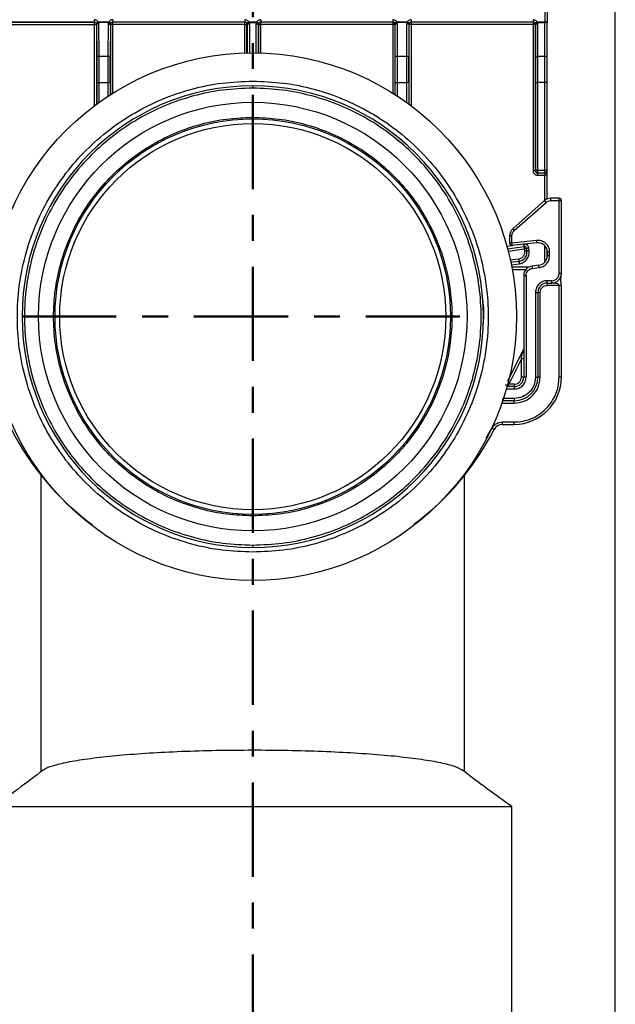
# Model space of a CAD drawing. Units: millimetres. Extents: x -38 to 2294, y 2 to 1671.
# Drawn here: x 881 to 1007, y 326 to 535 of the extents above; entities that cross this region are included whole.
import ezdxf

# ---------------------------------------------------------------- set-up
doc = ezdxf.new("R2010")
doc.units = ezdxf.units.MM
doc.header["$MEASUREMENT"] = 0
doc.linetypes.add('2. CENTER', pattern=[36.5, 20, -5.5, 5.5, -5.5])
doc.layers.add('Default', color=7, linetype='Continuous', true_color=0x000000)
doc.layers.add('WH172A$CENTER', color=7, linetype='Continuous', true_color=0x000000)
doc.styles.add('Arial', font='arial.ttf')
doc.dimstyles.new('Default', dxfattribs={"dimtxt": 30, "dimasz": 30, "dimexe": 15, "dimexo": 5, "dimgap": 5, "dimtad": 1, "dimtoh": 1, "dimdec": 0, "dimzin": 1, "dimdsep": 46, "dimtxsty": 'Arial', "dimcen": 0.5, "dimazin": 0, "dimtfac": 1, "dimtdec": 4, "dimtix": 1, "dimtmove": 1, "dimatfit": 3, "dimfxl": 1, "dimtolj": 1, "dimtzin": 1, "dimarcsym": 0})

# ---------------------------------------------------------------- blocks, each defined once
blk = doc.blocks.new('*D222')
at = {"layer": 'Default', "color": 0, "lineweight": -2}
for p, q in [((440.67, 637.86), (440.67, 667.86)), ((907.77, 607.86), (425.67, 607.86)), ((440.67, 572.16), (440.67, 607.86)), ((810.26, 572.16), (425.67, 572.16)), ((440.67, 542.16), (440.67, 512.16))]:
    blk.add_line(p, q, dxfattribs=at)
at = {"layer": 'Default', "color": 0}
for points in [[(435.67, 637.86), (445.67, 637.86), (440.67, 607.86)], [(445.67, 542.16), (435.67, 542.16), (440.67, 572.16)]]:
    blk.add_solid(points, dxfattribs=at)
at = {"layer": 'Defpoints', "color": 0}
for p in [(440.67, 607.86), (912.77, 607.86), (815.26, 572.16)]:
    blk.add_point(p, dxfattribs=at)
at = {"layer": 'Default', "color": 0, "insert": (420.34, 590.01), "char_height": 30, "attachment_point": 5, "rotation": 90, "style": 'Arial'}
blk.add_mtext('\\A1;36', dxfattribs=at)

msp = doc.modelspace()

# ---------------------------------------------------------------- linework, layer by layer
at = {"color": 0, "linetype": 'Continuous', "lineweight": 25}
for p, q in [((992.26, 546.16), (992.26, 534.7)), ((992.76, 546.16), (992.76, 534.7)), ((1007.26, 287.16), (1007.26, 547.16)), ((896.6, 534.7), (870.72, 534.7)), ((870.74, 534.68), (896.58, 534.68)), ((870.74, 534.18), (896.58, 534.18)), ((896.6, 534.7), (896.58, 534.68)), ((896.58, 534.68), (896.58, 534.18)), ((896.58, 534.18), (897.08, 534.18)), ((896.58, 534.18), (896.58, 516.9)), ((897.07, 534.36), (897.03, 534.45)), ((897.07, 534.36), (897.1, 534.2)), ((897.08, 534.18), (897.1, 534.2)), ((897.08, 534.18), (897.08, 517.27)), ((897.1, 534.2), (897.11, 527.26)), ((897.55, 534.61), (897.46, 534.7)), ((899.66, 534.7), (897.46, 534.7)), ((897.6, 534.29), (897.55, 534.61)), ((899.57, 534.61), (897.55, 534.61)), ((897.61, 527.36), (897.6, 534.29)), ((899.52, 534.29), (899.51, 527.36)), ((899.57, 534.61), (899.52, 534.29)), ((899.66, 534.7), (899.57, 534.61)), ((900.02, 534.2), (900.01, 527.26)), ((900.04, 534.36), (900.02, 534.2)), ((900.04, 534.18), (900.02, 534.2)), ((900.04, 534.36), (900.09, 534.45)), ((900.54, 534.18), (900.04, 534.18)), ((900.04, 534.18), (900.04, 519.31)), ((928.55, 534.7), (900.52, 534.7)), ((900.54, 534.68), (900.52, 534.7)), ((928.53, 534.68), (900.54, 534.68)), ((900.54, 534.18), (900.54, 534.68)), ((928.53, 534.18), (900.54, 534.18)), ((900.54, 519.62), (900.54, 534.18)), ((928.55, 534.7), (928.53, 534.68)), ((928.53, 534.68), (928.53, 534.18)), ((928.53, 534.18), (929.03, 534.18)), ((928.53, 534.18), (928.53, 528.13)), ((929.02, 534.36), (928.98, 534.45)), ((929.02, 534.36), (929.05, 534.2)), ((929.05, 534.2), (929.03, 534.18)), ((929.03, 528.15), (929.03, 534.18)), ((929.05, 534.2), (929.06, 528.15)), ((929.5, 534.61), (929.41, 534.7)), ((931.11, 534.7), (929.41, 534.7)), ((929.55, 534.29), (929.5, 534.61)), ((929.5, 534.61), (931.02, 534.61)), ((929.55, 534.29), (929.56, 528.15)), ((930.96, 528.15), (930.97, 534.29)), ((931.02, 534.61), (930.97, 534.29)), ((931.11, 534.7), (931.02, 534.61)), ((931.46, 528.15), (931.47, 534.2)), ((931.49, 534.36), (931.47, 534.2)), ((931.49, 534.18), (931.47, 534.2)), ((931.49, 534.36), (931.54, 534.45)), ((931.49, 534.18), (931.99, 534.18)), ((931.49, 534.18), (931.49, 528.15)), ((960, 534.7), (931.97, 534.7)), ((931.99, 534.68), (931.97, 534.7)), ((959.98, 534.68), (931.99, 534.68)), ((931.99, 534.18), (931.99, 534.68)), ((959.98, 534.18), (931.99, 534.18)), ((931.99, 528.13), (931.99, 534.18)), ((960, 534.7), (959.98, 534.68)), ((959.98, 534.68), (959.98, 534.18)), ((960.48, 534.18), (959.98, 534.18)), ((959.98, 534.18), (959.98, 519.62)), ((960.47, 534.36), (960.43, 534.45)), ((960.47, 534.36), (960.5, 534.2)), ((960.5, 534.2), (960.48, 534.18)), ((960.48, 519.31), (960.48, 534.18)), ((960.51, 527.26), (960.5, 534.2)), ((960.95, 534.61), (960.86, 534.7)), ((963.06, 534.7), (960.86, 534.7)), ((961, 534.29), (960.95, 534.61)), ((962.97, 534.61), (960.95, 534.61)), ((961.01, 527.36), (961, 534.29)), ((962.92, 534.29), (962.91, 527.36)), ((962.97, 534.61), (962.92, 534.29)), ((963.06, 534.7), (962.97, 534.61)), ((963.42, 534.2), (963.41, 527.26)), ((963.44, 534.36), (963.42, 534.2)), ((963.44, 534.18), (963.42, 534.2)), ((963.44, 534.36), (963.49, 534.45)), ((963.94, 534.18), (963.44, 534.18)), ((963.44, 534.18), (963.44, 517.27)), ((989.8, 534.7), (963.92, 534.7)), ((963.94, 534.68), (963.92, 534.7)), ((989.78, 534.68), (963.94, 534.68)), ((963.94, 534.18), (963.94, 534.68)), ((989.78, 534.18), (963.94, 534.18)), ((963.94, 516.9), (963.94, 534.18)), ((989.8, 534.7), (989.78, 534.68)), ((989.78, 534.68), (989.78, 534.18)), ((990.28, 534.18), (989.78, 534.18)), ((989.78, 534.18), (989.78, 503.16)), ((990.27, 534.36), (990.23, 534.45)), ((990.27, 534.36), (990.3, 534.2)), ((990.3, 534.2), (990.28, 534.18)), ((990.28, 503.16), (990.28, 534.18)), ((990.3, 534.2), (990.31, 527.26)), ((990.75, 534.61), (990.66, 534.7)), ((992.26, 534.7), (990.66, 534.7)), ((990.8, 534.29), (990.75, 534.61)), ((990.75, 534.61), (992.26, 534.61)), ((990.81, 527.36), (990.8, 534.29)), ((992.26, 534.7), (992.26, 534.61)), ((992.76, 534.7), (992.26, 534.7)), ((992.26, 527.36), (992.26, 534.61)), ((992.76, 534.7), (992.76, 534.52)), ((992.76, 527.26), (992.76, 534.52)), ((897.11, 527.26), (897.12, 521.89)), ((897.62, 521.89), (897.61, 527.36)), ((899.51, 527.36), (897.61, 527.36)), ((899.51, 527.36), (899.5, 521.89)), ((900, 521.89), (900.01, 527.26)), ((960.52, 521.89), (960.51, 527.26)), ((961.02, 521.89), (961.01, 527.36)), ((962.91, 527.36), (961.01, 527.36)), ((962.91, 527.36), (962.9, 521.89)), ((963.4, 521.89), (963.41, 527.26)), ((990.31, 527.26), (990.32, 521.89)), ((990.82, 521.89), (990.81, 527.36)), ((992.26, 527.36), (990.81, 527.36)), ((992.26, 521.89), (992.26, 527.36)), ((992.76, 521.89), (992.76, 527.26)), ((897.12, 521.89), (897.62, 521.89)), ((897.12, 521.89), (897.12, 517.3)), ((897.62, 521.89), (899.5, 521.89)), ((897.62, 517.66), (897.62, 521.89)), ((900, 521.89), (899.5, 521.89)), ((899.5, 521.89), (899.5, 518.96)), ((900, 521.89), (900, 519.28)), ((930.26, 521.16), (930.26, 520.66)), ((960.52, 521.89), (961.02, 521.89)), ((960.52, 519.28), (960.52, 521.89)), ((961.02, 521.89), (962.9, 521.89)), ((961.02, 518.96), (961.02, 521.89)), ((963.4, 521.89), (962.9, 521.89)), ((962.9, 521.89), (962.9, 517.66)), ((963.4, 521.89), (963.4, 517.3)), ((990.32, 521.89), (990.82, 521.89)), ((990.32, 521.89), (990.32, 503.16)), ((990.82, 503.16), (990.82, 521.89)), ((992.26, 521.89), (990.82, 521.89)), ((992.26, 503.16), (992.26, 521.89)), ((992.76, 521.89), (992.26, 521.89)), ((992.76, 503.16), (992.76, 521.89)), ((990.32, 503.16), (990.28, 503.16)), ((990.82, 503.16), (990.32, 503.16)), ((990.78, 502.66), (990.82, 502.66)), ((990.78, 502.16), (992.26, 502.16)), ((990.82, 502.66), (990.82, 503.16)), ((992.26, 503.16), (990.82, 503.16)), ((990.82, 502.66), (992.26, 502.66)), ((992.26, 502.66), (992.26, 503.16)), ((992.76, 503.16), (992.26, 503.16)), ((992.26, 502.66), (992.26, 502.16)), ((992.76, 502.16), (992.26, 502.16)), ((992.26, 496.81), (992.26, 502.16)), ((992.76, 497.12), (992.76, 502.16)), ((985.47, 490.8), (992.23, 496.79)), ((985.81, 490.42), (992.56, 496.41)), ((993.56, 496.79), (993.56, 497.29)), ((995.3, 497.29), (993.56, 497.29)), ((993.56, 496.79), (995.3, 496.79)), ((995.3, 481.29), (995.3, 496.79)), ((995.8, 481.29), (995.8, 496.79)), ((985.3, 489.3), (984.8, 489.3)), ((984.8, 489.3), (984.8, 487.76)), ((985.3, 487.76), (985.3, 489.3)), ((986.92, 487.44), (984.24, 487.06)), ((990.52, 488.34), (985.3, 487.76)), ((990.58, 487.84), (985.36, 487.26)), ((992.26, 484.16), (992.26, 487.22)), ((984.37, 486.58), (987.85, 487.06)), ((984.5, 486.09), (987.92, 486.57)), ((987.92, 486.57), (987.99, 486.07)), ((988.48, 486.14), (988.41, 486.63)), ((988.98, 486.21), (988.91, 486.7)), ((992.76, 484.65), (992.76, 486.26)), ((993.3, 485.85), (992.8, 485.85)), ((992.8, 485.85), (992.8, 485.05)), ((993.3, 485.05), (992.8, 485.05)), ((993.3, 485.05), (993.3, 485.85)), ((986.71, 484.38), (984.96, 484.13)), ((986.78, 483.88), (985.07, 483.64)), ((985.17, 483.15), (986.85, 483.39)), ((991.02, 483.06), (989.58, 482.9)), ((992.26, 484.16), (992.15, 483.61)), ((992.26, 484.16), (992.59, 484.16)), ((988.82, 482.66), (985.27, 482.66)), ((985.36, 482.16), (988.23, 482.16)), ((987.8, 480.91), (988.3, 480.91)), ((987.8, 480.91), (987.8, 459.29)), ((988.3, 480.91), (988.3, 459.29)), ((989.63, 482.4), (991.08, 482.57)), ((995.8, 481.29), (995.3, 481.29)), ((993.8, 479.79), (992.8, 479.79)), ((992.8, 479.29), (992.8, 479.79)), ((992.8, 479.29), (993.8, 479.29)), ((992.8, 479.29), (992.8, 478.79)), ((995.3, 478.79), (992.8, 478.79)), ((993.8, 479.29), (993.8, 479.79)), ((995.3, 459.29), (995.3, 478.79)), ((995.8, 459.29), (995.8, 478.79)), ((990.3, 477.29), (990.3, 459.29)), ((990.3, 477.29), (990.8, 477.29)), ((990.8, 477.29), (990.8, 459.29)), ((991.3, 477.29), (990.8, 477.29)), ((991.3, 459.29), (991.3, 477.29)), ((984.4, 458.48), (987.75, 465.18)), ((987.3, 463.17), (984.61, 457.79)), ((987.3, 459.29), (987.3, 463.17)), ((987.8, 459.29), (987.3, 459.29)), ((988.3, 459.29), (987.8, 459.29)), ((990.3, 459.29), (990.8, 459.29)), ((991.3, 459.29), (990.8, 459.29)), ((995.8, 459.29), (995.3, 459.29)), ((985.8, 456.79), (984.11, 456.79)), ((985.8, 457.29), (984.25, 457.29)), ((985.8, 457.79), (984.61, 457.79)), ((985.8, 457.79), (985.8, 457.29)), ((985.8, 457.29), (985.8, 456.79)), ((983.28, 454.79), (983.28, 454.29)), ((983.28, 453.79), (983.28, 454.14)), ((983.28, 453.79), (985.8, 453.79)), ((985.8, 454.29), (983.33, 454.29)), ((985.8, 454.79), (983.5, 454.79)), ((985.8, 454.79), (985.8, 454.29)), ((985.8, 453.79), (985.8, 454.29)), ((983.28, 449.79), (985.8, 449.79)), ((983.28, 449.29), (983.28, 449.79)), ((985.8, 449.29), (985.8, 449.79)), ((979.86, 446.38), (981.05, 448.42)), ((983.28, 449.29), (985.8, 449.29)), ((885.26, 438.49), (885.26, 427.16)), ((975.26, 427.16), (975.26, 438.49)), ((885.26, 427.16), (885.26, 375.53)), ((975.26, 375.53), (975.26, 427.16)), ((930.26, 423.66), (930.26, 423.16)), ((985.26, 222.16), (985.26, 368.16))]:
    msp.add_line(p, q, dxfattribs=at)
for points in [[(992.56, 496.41), (992.5, 496.48), (992.44, 496.56), (992.38, 496.62), (992.33, 496.68), (992.29, 496.72), (992.26, 496.76), (992.24, 496.78), (992.23, 496.79)], [(985.81, 490.42), (985.74, 490.5), (985.68, 490.57), (985.62, 490.63), (985.57, 490.69), (985.53, 490.73), (985.5, 490.77), (985.48, 490.79), (985.47, 490.8)], [(987.78, 487.53), (987.79, 487.46), (987.81, 487.37), (987.82, 487.28), (987.83, 487.21), (987.84, 487.14), (987.84, 487.1), (987.85, 487.07), (987.85, 487.06)], [(990.52, 488.34), (990.53, 488.24), (990.54, 488.15), (990.55, 488.06), (990.56, 487.99), (990.57, 487.93), (990.57, 487.88), (990.58, 487.85), (990.58, 487.84)], [(987.85, 487.06), (987.85, 487.05), (987.85, 487.02), (987.86, 486.98), (987.87, 486.92), (987.88, 486.84), (987.89, 486.76), (987.9, 486.66), (987.92, 486.57)], [(987.92, 486.57), (988.01, 486.58), (988.11, 486.59), (988.19, 486.6), (988.27, 486.61), (988.33, 486.62), (988.38, 486.63), (988.4, 486.63), (988.41, 486.63)], [(987.99, 486.07), (988.08, 486.08), (988.18, 486.1), (988.26, 486.11), (988.34, 486.12), (988.4, 486.13), (988.44, 486.13), (988.47, 486.14), (988.48, 486.14)], [(988.91, 486.7), (988.81, 486.69), (988.72, 486.68), (988.63, 486.67), (988.56, 486.65), (988.5, 486.65), (988.45, 486.64), (988.42, 486.64), (988.41, 486.63)], [(988.48, 486.14), (988.49, 486.14), (988.52, 486.14), (988.57, 486.15), (988.63, 486.16), (988.7, 486.17), (988.79, 486.18), (988.88, 486.2), (988.98, 486.21)], [(986.71, 484.38), (986.72, 484.28), (986.74, 484.19), (986.75, 484.1), (986.76, 484.03), (986.77, 483.97), (986.77, 483.92), (986.78, 483.89), (986.78, 483.88)], [(986.78, 483.88), (986.78, 483.87), (986.78, 483.84), (986.79, 483.8), (986.8, 483.74), (986.81, 483.66), (986.82, 483.58), (986.83, 483.48), (986.85, 483.39)], [(989.58, 482.9), (989.58, 482.89), (989.58, 482.86), (989.59, 482.82), (989.6, 482.76), (989.6, 482.68), (989.61, 482.6), (989.62, 482.5), (989.63, 482.4)], [(991.08, 482.57), (991.07, 482.66), (991.05, 482.76), (991.05, 482.84), (991.04, 482.92), (991.03, 482.98), (991.02, 483.02), (991.02, 483.05), (991.02, 483.06)], [(981.5, 448.2), (981.49, 448.2), (981.46, 448.21), (981.42, 448.24), (981.37, 448.26), (981.3, 448.3), (981.22, 448.34), (981.14, 448.38), (981.05, 448.42)]]:
    msp.add_lwpolyline(points, dxfattribs=at)
for radius in [56, 45.5, 42, 41]:
    msp.add_circle((930.26, 472.16), radius, dxfattribs=at)
for centre, radius, start, end in [((896.58, 534.18), 0.5, 0.0047, 89.9949), ((897.48, 533.52), 0.777, 81.2527, 119.4097), ((900.54, 534.18), 0.5, 90.0052, 179.995), ((928.53, 534.18), 0.5, 0.0049, 89.9949), ((931.99, 534.18), 0.5, 90.0051, 179.9951), ((959.98, 534.18), 0.5, 0.005, 89.9948), ((963.94, 534.18), 0.5, 90.0051, 179.9953), ((989.78, 534.18), 0.5, 0.0047, 89.9953), ((992.38, 533.86), 0.764, 60.2335, 99.1041), ((897.49, 526.59), 0.777, 81.2518, 119.4105), ((899.62, 526.59), 0.777, 60.5894, 98.7483), ((960.89, 526.59), 0.777, 81.2517, 119.4106), ((963.02, 526.59), 0.777, 60.5895, 98.7482), ((992.38, 526.6), 0.764, 60.2335, 99.105), ((930.26, 472.16), 49, 90, 270), ((930.26, 472.16), 49, 270, 90), ((990.82, 503.16), 0.5, 179.9991, 269.9988), ((992.26, 503.16), 0.5, 270, 0), ((993.56, 495.29), 2, 90, 131.5444), ((995.3, 496.79), 0.5, 0, 90), ((986.8, 489.3), 2, 131.5444, 180), ((985.3, 487.76), 0.5, 180, 276.34), ((987.92, 486.57), 0.5, 7.945, 97.945), ((990.8, 485.85), 2, 0, 96.34), ((986.5, 485.86), 2, 277.945, 7.945), ((990.8, 485.05), 2, 276.34, 0), ((989.8, 480.91), 2, 96.34, 180), ((993.8, 481.29), 2, 270, 0), ((992.8, 477.29), 2, 90, 180), ((985.8, 459.29), 5, 270, 0), ((985.8, 459.29), 2, 270, 0), ((985.8, 459.29), 10, 270, 0), ((930.26, 474.29), 57.5, 206.9866, 233.7003), ((930.26, 474.29), 57.5, 306.5439, 333.0134), ((983.28, 447.29), 2, 90, 153.0134)]:
    msp.add_arc(centre, radius, start, end, dxfattribs=at)
for points, knots in [([(897.46, 534.7), (897.42, 534.77), (897.32, 534.91), (897.11, 535.07), (896.87, 535.18), (896.69, 535.19), (896.6, 535.2)], [0, 0, 0, 0, 0.239164, 0.478199, 0.739209, 1, 1, 1, 1]), ([(896.6, 535.2), (896.6, 535.13), (896.6, 535), (896.6, 534.84), (896.6, 534.72), (896.6, 534.71), (896.6, 534.7)], [0, 0, 0, 0, 0.250003, 0.500003, 0.750002, 1, 1, 1, 1]), ([(900.52, 535.2), (900.43, 535.19), (900.25, 535.18), (900.01, 535.07), (899.8, 534.91), (899.7, 534.77), (899.66, 534.7)], [0, 0, 0, 0, 0.258394, 0.516753, 0.758498, 1, 1, 1, 1]), ([(900.52, 535.2), (900.52, 535.13), (900.52, 535), (900.52, 534.84), (900.52, 534.72), (900.52, 534.71), (900.52, 534.7)], [0, 0, 0, 0, 0.250003, 0.500003, 0.750002, 1, 1, 1, 1]), ([(929.41, 534.7), (929.36, 534.77), (929.27, 534.91), (929.06, 535.07), (928.82, 535.18), (928.64, 535.19), (928.55, 535.2)], [0, 0, 0, 0, 0.241618, 0.482974, 0.741712, 1, 1, 1, 1]), ([(928.55, 535.2), (928.55, 535.13), (928.55, 535), (928.55, 534.84), (928.55, 534.72), (928.55, 534.71), (928.55, 534.7)], [0, 0, 0, 0, 0.250003, 0.500003, 0.750002, 1, 1, 1, 1]), ([(931.97, 535.2), (931.88, 535.19), (931.7, 535.18), (931.46, 535.07), (931.25, 534.91), (931.15, 534.77), (931.11, 534.7)], [0, 0, 0, 0, 0.258395, 0.516754, 0.758499, 1, 1, 1, 1]), ([(931.97, 535.2), (931.97, 535.13), (931.97, 535), (931.97, 534.84), (931.97, 534.72), (931.97, 534.71), (931.97, 534.7)], [0, 0, 0, 0, 0.250003, 0.500003, 0.750002, 1, 1, 1, 1]), ([(960.86, 534.7), (960.81, 534.77), (960.72, 534.91), (960.51, 535.07), (960.27, 535.18), (960.09, 535.19), (960, 535.2)], [0, 0, 0, 0, 0.241619, 0.482975, 0.741713, 1, 1, 1, 1]), ([(960, 535.2), (960, 535.13), (960, 535), (960, 534.84), (960, 534.72), (960, 534.71), (960, 534.7)], [0, 0, 0, 0, 0.250003, 0.500003, 0.750002, 1, 1, 1, 1]), ([(963.92, 535.2), (963.83, 535.19), (963.65, 535.18), (963.41, 535.07), (963.2, 534.91), (963.1, 534.77), (963.06, 534.7)], [0, 0, 0, 0, 0.258396, 0.516753, 0.758498, 1, 1, 1, 1]), ([(963.92, 535.2), (963.92, 535.13), (963.92, 535), (963.92, 534.84), (963.92, 534.72), (963.92, 534.71), (963.92, 534.7)], [0, 0, 0, 0, 0.250003, 0.500003, 0.750002, 1, 1, 1, 1]), ([(990.66, 534.7), (990.61, 534.77), (990.52, 534.91), (990.31, 535.07), (990.07, 535.18), (989.89, 535.19), (989.8, 535.2)], [0, 0, 0, 0, 0.2416168, 0.4829751, 0.74171, 1, 1, 1, 1]), ([(989.8, 535.2), (989.8, 535.13), (989.8, 535), (989.8, 534.84), (989.8, 534.72), (989.8, 534.71), (989.8, 534.7)], [0, 0, 0, 0, 0.250003, 0.500003, 0.750002, 1, 1, 1, 1]), ([(896.6, 534.7), (896.64, 534.7), (896.73, 534.69), (896.86, 534.63), (896.96, 534.56), (897.01, 534.49), (897.03, 534.45)], [0, 0, 0, 0, 0.259239, 0.512318, 0.75923, 1, 1, 1, 1]), ([(897.46, 534.7), (897.41, 534.67), (897.33, 534.63), (897.23, 534.57), (897.16, 534.53), (897.1, 534.49), (897.05, 534.46), (897.04, 534.46), (897.03, 534.45)], [0, 0, 0, 0, 0.237328, 0.365496, 0.49679, 0.628551, 0.758068, 1, 1, 1, 1]), ([(897.03, 534.45), (897.04, 534.44), (897.04, 534.43), (897.05, 534.42), (897.06, 534.41), (897.06, 534.39), (897.07, 534.38), (897.07, 534.37)], [0, 0, 0, 0, 0.334097, 0.409165, 0.478629, 0.682036, 1, 1, 1, 1]), ([(897.55, 534.61), (897.48, 534.59), (897.39, 534.56), (897.28, 534.51), (897.2, 534.47), (897.14, 534.44), (897.08, 534.39), (897.08, 534.37), (897.07, 534.36)], [0, 0, 0, 0, 0.238783, 0.367925, 0.500001, 0.632073, 0.761219, 1, 1, 1, 1]), ([(899.52, 534.29), (899.58, 534.29), (899.71, 534.29), (899.88, 534.27), (899.99, 534.24), (900.01, 534.21), (900.02, 534.2)], [0, 0, 0, 0, 0.2500009, 0.5000021, 0.7500006, 1, 1, 1, 1]), ([(900.04, 534.36), (900.04, 534.37), (900.04, 534.39), (899.98, 534.44), (899.92, 534.47), (899.84, 534.51), (899.73, 534.56), (899.63, 534.59), (899.57, 534.61)], [0, 0, 0, 0, 0.238788, 0.367933, 0.500007, 0.63208, 0.761225, 1, 1, 1, 1]), ([(900.09, 534.45), (900.08, 534.46), (900.07, 534.46), (900.02, 534.49), (899.96, 534.52), (899.89, 534.57), (899.79, 534.62), (899.71, 534.67), (899.66, 534.7)], [0, 0, 0, 0, 0.237329, 0.365497, 0.496792, 0.628554, 0.758071, 1, 1, 1, 1]), ([(900.09, 534.45), (900.11, 534.49), (900.16, 534.56), (900.26, 534.63), (900.38, 534.69), (900.47, 534.7), (900.52, 534.7)], [0, 0, 0, 0, 0.240893, 0.487851, 0.740885, 1, 1, 1, 1]), ([(928.55, 534.7), (928.59, 534.7), (928.68, 534.69), (928.8, 534.63), (928.91, 534.56), (928.96, 534.49), (928.98, 534.45)], [0, 0, 0, 0, 0.259086, 0.512111, 0.759079, 1, 1, 1, 1]), ([(929.41, 534.7), (929.36, 534.67), (929.28, 534.63), (929.18, 534.57), (929.11, 534.53), (929.05, 534.49), (929, 534.46), (928.99, 534.46), (928.98, 534.45)], [0, 0, 0, 0, 0.237334, 0.365504, 0.4968, 0.628561, 0.758075, 1, 1, 1, 1]), ([(929.5, 534.61), (929.43, 534.59), (929.34, 534.56), (929.23, 534.51), (929.15, 534.47), (929.09, 534.44), (929.03, 534.39), (929.03, 534.37), (929.02, 534.36)], [0, 0, 0, 0, 0.238777, 0.367922, 0.499993, 0.632068, 0.761212, 1, 1, 1, 1]), ([(929.05, 534.2), (929.06, 534.21), (929.07, 534.24), (929.19, 534.27), (929.35, 534.29), (929.48, 534.29), (929.55, 534.29)], [0, 0, 0, 0, 0.25, 0.499999, 0.75, 1, 1, 1, 1]), ([(930.97, 534.29), (931.03, 534.29), (931.16, 534.29), (931.33, 534.27), (931.44, 534.24), (931.46, 534.21), (931.47, 534.2)], [0, 0, 0, 0, 0.25, 0.500001, 0.75, 1, 1, 1, 1]), ([(931.49, 534.36), (931.49, 534.37), (931.49, 534.39), (931.43, 534.44), (931.37, 534.47), (931.29, 534.51), (931.18, 534.56), (931.08, 534.59), (931.02, 534.61)], [0, 0, 0, 0, 0.238788, 0.367933, 0.500007, 0.632081, 0.761225, 1, 1, 1, 1]), ([(931.54, 534.45), (931.53, 534.46), (931.52, 534.46), (931.47, 534.49), (931.41, 534.52), (931.34, 534.57), (931.24, 534.62), (931.16, 534.67), (931.11, 534.7)], [0, 0, 0, 0, 0.237329, 0.365497, 0.496792, 0.628554, 0.758071, 1, 1, 1, 1]), ([(931.54, 534.45), (931.56, 534.49), (931.61, 534.56), (931.71, 534.63), (931.83, 534.69), (931.92, 534.7), (931.97, 534.7)], [0, 0, 0, 0, 0.240892, 0.48785, 0.740885, 1, 1, 1, 1]), ([(960, 534.7), (960.04, 534.7), (960.13, 534.69), (960.25, 534.63), (960.36, 534.56), (960.41, 534.49), (960.43, 534.45)], [0, 0, 0, 0, 0.259085, 0.51211, 0.75908, 1, 1, 1, 1]), ([(960.86, 534.7), (960.81, 534.67), (960.73, 534.63), (960.63, 534.57), (960.56, 534.53), (960.5, 534.49), (960.45, 534.46), (960.44, 534.46), (960.43, 534.45)], [0, 0, 0, 0, 0.237335, 0.365505, 0.496799, 0.628561, 0.758075, 1, 1, 1, 1]), ([(960.95, 534.61), (960.88, 534.59), (960.79, 534.56), (960.68, 534.51), (960.6, 534.47), (960.54, 534.44), (960.48, 534.39), (960.48, 534.37), (960.47, 534.36)], [0, 0, 0, 0, 0.2387778, 0.367923, 0.4999927, 0.6320678, 0.7612125, 1, 1, 1, 1]), ([(961, 534.29), (960.93, 534.29), (960.8, 534.29), (960.64, 534.27), (960.52, 534.24), (960.51, 534.21), (960.5, 534.2)], [0, 0, 0, 0, 0.2500009, 0.5000021, 0.7500006, 1, 1, 1, 1]), ([(963.42, 534.2), (963.41, 534.21), (963.39, 534.24), (963.28, 534.27), (963.11, 534.29), (962.98, 534.29), (962.92, 534.29)], [0, 0, 0, 0, 0.25, 0.499999, 0.750003, 1, 1, 1, 1]), ([(963.44, 534.36), (963.44, 534.37), (963.44, 534.39), (963.38, 534.44), (963.32, 534.47), (963.24, 534.51), (963.13, 534.56), (963.03, 534.59), (962.97, 534.61)], [0, 0, 0, 0, 0.2387875, 0.3679339, 0.5000084, 0.6320836, 0.7612271, 1, 1, 1, 1]), ([(963.49, 534.45), (963.48, 534.46), (963.47, 534.46), (963.42, 534.49), (963.36, 534.52), (963.29, 534.57), (963.19, 534.62), (963.11, 534.67), (963.06, 534.7)], [0, 0, 0, 0, 0.2373284, 0.3654963, 0.4967923, 0.6285528, 0.7580716, 1, 1, 1, 1]), ([(963.49, 534.45), (963.51, 534.49), (963.56, 534.56), (963.66, 534.63), (963.78, 534.69), (963.87, 534.7), (963.92, 534.7)], [0, 0, 0, 0, 0.240884, 0.487849, 0.74087, 1, 1, 1, 1]), ([(989.8, 534.7), (989.84, 534.7), (989.93, 534.69), (990.05, 534.63), (990.16, 534.56), (990.21, 534.49), (990.23, 534.45)], [0, 0, 0, 0, 0.259091, 0.512115, 0.759081, 1, 1, 1, 1]), ([(990.66, 534.7), (990.61, 534.67), (990.53, 534.63), (990.43, 534.57), (990.36, 534.53), (990.3, 534.49), (990.25, 534.46), (990.24, 534.46), (990.23, 534.45)], [0, 0, 0, 0, 0.237332, 0.365502, 0.496798, 0.62856, 0.758076, 1, 1, 1, 1]), ([(990.75, 534.61), (990.68, 534.59), (990.59, 534.56), (990.48, 534.51), (990.4, 534.47), (990.34, 534.44), (990.28, 534.39), (990.28, 534.37), (990.27, 534.36)], [0, 0, 0, 0, 0.2387756, 0.3679189, 0.4999936, 0.6320686, 0.7612123, 1, 1, 1, 1]), ([(990.3, 534.2), (990.31, 534.21), (990.32, 534.24), (990.44, 534.27), (990.6, 534.29), (990.73, 534.29), (990.8, 534.29)], [0, 0, 0, 0, 0.25, 0.5, 0.749999, 1, 1, 1, 1]), ([(990.31, 527.26), (990.32, 527.28), (990.34, 527.3), (990.45, 527.33), (990.62, 527.35), (990.75, 527.35), (990.81, 527.36)], [0, 0, 0, 0, 0.2499998, 0.5000001, 0.7500033, 1, 1, 1, 1]), ([(930.26, 422.16), (928.08, 422.24), (923.71, 422.41), (917.28, 423.73), (911.07, 425.83), (905.19, 428.73), (899.73, 432.38), (894.8, 436.7), (890.48, 441.63), (886.83, 447.09), (883.93, 452.97), (881.82, 459.18), (880.54, 465.61), (880.12, 472.16), (880.54, 478.7), (881.82, 485.14), (883.93, 491.35), (886.83, 497.23), (890.48, 502.68), (894.8, 507.61), (899.73, 511.94), (905.19, 515.58), (911.07, 518.49), (917.28, 520.58), (923.71, 521.91), (928.08, 522.08), (930.26, 522.16)], [0, 0, 0, 0, 0.041652, 0.08335, 0.125, 0.166653, 0.20835, 0.25, 0.291653, 0.33335, 0.375, 0.416653, 0.45835, 0.5, 0.541653, 0.58335, 0.625, 0.666653, 0.70835, 0.75, 0.791653, 0.83335, 0.875, 0.916653, 0.958349, 1, 1, 1, 1]), ([(930.26, 520.66), (928.14, 520.58), (923.91, 520.42), (917.67, 519.13), (911.65, 517.1), (905.94, 514.28), (900.65, 510.75), (895.87, 506.55), (891.67, 501.77), (888.14, 496.48), (885.32, 490.77), (883.28, 484.75), (882.04, 478.51), (881.62, 472.16), (882.04, 465.81), (883.28, 459.57), (885.32, 453.55), (888.14, 447.84), (891.67, 442.55), (895.87, 437.77), (900.65, 433.57), (905.94, 430.04), (911.65, 427.22), (917.67, 425.19), (923.91, 423.9), (928.14, 423.74), (930.26, 423.66)], [0, 0, 0, 0, 0.041651, 0.083347, 0.125, 0.16665, 0.208347, 0.25, 0.29165, 0.333347, 0.375, 0.41665, 0.458347, 0.5, 0.54165, 0.583347, 0.625, 0.66665, 0.708347, 0.75, 0.79165, 0.833347, 0.875, 0.91665, 0.958348, 1, 1, 1, 1]), ([(930.26, 522.16), (932.44, 522.08), (936.8, 521.91), (943.24, 520.58), (949.45, 518.49), (955.33, 515.58), (960.78, 511.94), (965.71, 507.61), (970.04, 502.68), (973.68, 497.23), (976.58, 491.35), (978.69, 485.14), (979.97, 478.7), (980.4, 472.16), (979.97, 465.61), (978.69, 459.18), (976.58, 452.97), (973.68, 447.09), (970.04, 441.63), (965.71, 436.7), (960.78, 432.38), (955.33, 428.73), (949.45, 425.83), (943.24, 423.73), (936.8, 422.41), (932.44, 422.24), (930.26, 422.16)], [0, 0, 0, 0, 0.041652, 0.08335, 0.125, 0.166653, 0.20835, 0.25, 0.291653, 0.33335, 0.375, 0.416653, 0.45835, 0.5, 0.541653, 0.58335, 0.625, 0.666653, 0.70835, 0.75, 0.791653, 0.83335, 0.875, 0.916653, 0.958349, 1, 1, 1, 1]), ([(930.26, 423.66), (932.37, 423.74), (936.61, 423.9), (942.85, 425.19), (948.87, 427.22), (954.58, 430.04), (959.87, 433.57), (964.65, 437.77), (968.85, 442.55), (972.38, 447.84), (975.19, 453.55), (977.24, 459.57), (978.48, 465.81), (978.9, 472.16), (978.48, 478.51), (977.24, 484.75), (975.19, 490.77), (972.38, 496.48), (968.85, 501.77), (964.65, 506.55), (959.87, 510.75), (954.58, 514.28), (948.87, 517.1), (942.85, 519.13), (936.61, 520.42), (932.37, 520.58), (930.26, 520.66)], [0, 0, 0, 0, 0.041651, 0.083347, 0.125, 0.16665, 0.208347, 0.25, 0.29165, 0.333347, 0.375, 0.41665, 0.458347, 0.5, 0.54165, 0.583347, 0.625, 0.66665, 0.708347, 0.75, 0.79165, 0.833347, 0.875, 0.91665, 0.958348, 1, 1, 1, 1]), ([(930.26, 429.86), (928.41, 429.93), (924.72, 430.07), (919.28, 431.19), (914.03, 432.96), (909.05, 435.42), (904.43, 438.5), (900.26, 442.16), (896.6, 446.33), (893.52, 450.95), (891.07, 455.92), (889.28, 461.18), (888.2, 466.62), (887.84, 472.16), (888.2, 477.7), (889.28, 483.14), (891.07, 488.39), (893.52, 493.37), (896.6, 497.98), (900.26, 502.15), (904.43, 505.81), (909.05, 508.9), (914.02, 511.35), (919.28, 513.13), (924.72, 514.25), (928.41, 514.39), (930.26, 514.46)], [0, 0, 0, 0, 0.041651, 0.083347, 0.125, 0.16665, 0.208347, 0.25, 0.29165, 0.333347, 0.375, 0.41665, 0.458347, 0.5, 0.54165, 0.583346, 0.625, 0.66665, 0.708347, 0.75, 0.79165, 0.833347, 0.875, 0.91665, 0.958347, 1, 1, 1, 1]), ([(930.26, 514.46), (932.1, 514.39), (935.8, 514.25), (941.24, 513.13), (946.49, 511.35), (951.47, 508.9), (956.08, 505.81), (960.25, 502.15), (963.91, 497.98), (967, 493.37), (969.45, 488.39), (971.23, 483.14), (972.32, 477.7), (972.68, 472.16), (972.32, 466.62), (971.23, 461.18), (969.45, 455.93), (967, 450.95), (963.91, 446.33), (960.25, 442.16), (956.08, 438.5), (951.47, 435.42), (946.49, 432.96), (941.24, 431.19), (935.8, 430.07), (932.1, 429.93), (930.26, 429.86)], [0, 0, 0, 0, 0.041651, 0.083347, 0.125, 0.16665, 0.208347, 0.25, 0.29165, 0.333347, 0.375, 0.41665, 0.458347, 0.5, 0.54165, 0.583346, 0.625, 0.66665, 0.708347, 0.75, 0.79165, 0.833347, 0.875, 0.91665, 0.958347, 1, 1, 1, 1]), ([(989.78, 503.16), (989.84, 503.16), (989.97, 503.16), (990.14, 503.16), (990.25, 503.16), (990.27, 503.16), (990.28, 503.16)], [0, 0, 0, 0, 0.250003, 0.500002, 0.750001, 1, 1, 1, 1]), ([(989.78, 503.16), (989.79, 503.06), (989.81, 502.83), (989.96, 502.56), (990.14, 502.38), (990.33, 502.26), (990.54, 502.17), (990.7, 502.16), (990.78, 502.16)], [0, 0, 0, 0, 0.197889, 0.430044, 0.564059, 0.697774, 0.848968, 1, 1, 1, 1]), ([(990.28, 503.16), (990.28, 503.11), (990.29, 502.99), (990.37, 502.86), (990.46, 502.77), (990.55, 502.71), (990.66, 502.67), (990.74, 502.66), (990.78, 502.66)], [0, 0, 0, 0, 0.198585, 0.430969, 0.560442, 0.698442, 0.844967, 1, 1, 1, 1]), ([(990.78, 502.16), (990.78, 502.22), (990.78, 502.36), (990.78, 502.52), (990.78, 502.64), (990.78, 502.65), (990.78, 502.66)], [0, 0, 0, 0, 0.249996, 0.499998, 0.75, 1, 1, 1, 1]), ([(992.76, 502.16), (992.76, 502.29), (992.76, 502.55), (992.76, 502.88), (992.76, 503.11), (992.76, 503.14), (992.76, 503.16)], [0, 0, 0, 0, 0.250001, 0.499999, 0.75, 1, 1, 1, 1]), ([(992.56, 496.41), (992.71, 496.52), (993.01, 496.74), (993.38, 496.77), (993.56, 496.79)], [0, 0, 0, 0, 0.5, 1, 1, 1, 1]), ([(995.3, 496.79), (995.3, 496.85), (995.3, 496.99), (995.3, 497.15), (995.3, 497.27), (995.3, 497.28), (995.3, 497.29)], [0, 0, 0, 0, 0.249997, 0.499999, 0.749998, 1, 1, 1, 1]), ([(995.3, 496.79), (995.37, 496.79), (995.5, 496.79), (995.66, 496.79), (995.78, 496.79), (995.79, 496.79), (995.8, 496.79)], [0, 0, 0, 0, 0.249997, 0.499999, 0.749998, 1, 1, 1, 1]), ([(985.3, 489.3), (985.31, 489.41), (985.32, 489.62), (985.42, 489.92), (985.58, 490.2), (985.73, 490.35), (985.81, 490.42)], [0, 0, 0, 0, 0.250115, 0.500006, 0.750116, 1, 1, 1, 1]), ([(985.3, 487.76), (985.23, 487.76), (985.1, 487.76), (984.94, 487.76), (984.82, 487.76), (984.81, 487.76), (984.8, 487.76)], [0, 0, 0, 0, 0.250001, 0.499998, 0.749999, 1, 1, 1, 1]), ([(985.36, 487.26), (985.35, 487.27), (985.35, 487.28), (985.34, 487.4), (985.32, 487.56), (985.31, 487.69), (985.3, 487.76)], [0, 0, 0, 0, 0.249999, 0.500001, 0.749995, 1, 1, 1, 1]), ([(988.91, 486.7), (988.88, 486.83), (988.81, 487.09), (988.53, 487.38), (988.18, 487.57), (987.91, 487.56), (987.78, 487.56)], [0, 0, 0, 0, 0.2500013, 0.5000008, 0.7500009, 1, 1, 1, 1]), ([(993.3, 485.85), (993.29, 486.03), (993.27, 486.38), (993.1, 486.88), (992.84, 487.34), (992.48, 487.73), (992.05, 488.04), (991.57, 488.25), (991.05, 488.37), (990.7, 488.35), (990.52, 488.34)], [0, 0, 0, 0, 0.125035, 0.250002, 0.375068, 0.500002, 0.625069, 0.750002, 0.875034, 1, 1, 1, 1]), ([(987.99, 486.07), (987.99, 485.87), (988, 485.48), (987.73, 484.94), (987.28, 484.53), (986.9, 484.43), (986.71, 484.38)], [0, 0, 0, 0, 0.25, 0.500001, 0.750001, 1, 1, 1, 1]), ([(986.85, 483.39), (987.17, 483.47), (987.8, 483.63), (988.54, 484.32), (989, 485.22), (988.99, 485.88), (988.98, 486.21)], [0, 0, 0, 0, 0.25, 0.499999, 0.75, 1, 1, 1, 1]), ([(991.08, 482.57), (991.37, 482.63), (991.97, 482.76), (992.7, 483.35), (993.2, 484.14), (993.27, 484.75), (993.3, 485.05)], [0, 0, 0, 0, 0.25, 0.5, 0.750001, 1, 1, 1, 1]), ([(988.3, 480.91), (988.32, 481.1), (988.36, 481.46), (988.66, 481.93), (989.1, 482.29), (989.45, 482.37), (989.63, 482.4)], [0, 0, 0, 0, 0.25, 0.5, 0.750001, 1, 1, 1, 1]), ([(993.8, 479.79), (994, 479.81), (994.39, 479.86), (994.89, 480.2), (995.23, 480.7), (995.28, 481.09), (995.3, 481.29)], [0, 0, 0, 0, 0.249998, 0.500002, 0.750002, 1, 1, 1, 1]), ([(995.77, 478.77), (995.78, 479), (995.79, 479.31), (995.68, 479.56), (995.67, 479.74), (995.68, 479.98), (995.72, 480.37), (995.75, 480.66), (995.77, 480.84)], [0, 0, 0, 0, 0.301512, 0.395232, 0.452735, 0.557326, 0.730451, 1, 1, 1, 1]), ([(995.68, 480.41), (995.71, 480.56), (995.79, 480.85), (995.8, 481.14), (995.8, 481.28)], [0, 0, 0, 0, 0.498855, 1, 1, 1, 1]), ([(992.8, 479.79), (992.47, 479.75), (991.82, 479.68), (990.99, 479.1), (990.41, 478.27), (990.34, 477.62), (990.3, 477.29)], [0, 0, 0, 0, 0.2499993, 0.4999997, 0.7500003, 1, 1, 1, 1]), ([(991.3, 477.29), (991.32, 477.49), (991.37, 477.88), (991.71, 478.37), (992.21, 478.72), (992.6, 478.77), (992.8, 478.79)], [0, 0, 0, 0, 0.249999, 0.499999, 0.750001, 1, 1, 1, 1]), ([(995.3, 478.79), (995.3, 478.8), (995.3, 478.84), (995.27, 478.9), (995.19, 479), (994.96, 479.14), (994.65, 479.21), (994.4, 479.24), (994.24, 479.26), (994.09, 479.27), (993.93, 479.28), (993.83, 479.29), (993.81, 479.29), (993.8, 479.29)], [0, 0, 0, 0, 0.026048, 0.054022, 0.120094, 0.250925, 0.531006, 0.676011, 0.70104, 0.818175, 0.941492, 0.985078, 1, 1, 1, 1]), ([(995.8, 478.79), (995.79, 478.79), (995.78, 478.79), (995.66, 478.79), (995.5, 478.79), (995.37, 478.79), (995.3, 478.79)], [0, 0, 0, 0, 0.25, 0.499996, 0.749996, 1, 1, 1, 1]), ([(978.94, 476.97), (979.13, 475.37), (979.37, 473.29), (979.2, 471.21), (979.17, 470.73)], [0, 0, 0, 0, 0.771134, 1, 1, 1, 1]), ([(987.3, 463.17), (987.39, 463.55), (987.51, 464.12), (987.65, 464.76), (987.72, 465.04), (987.74, 465.15), (987.74, 465.17), (987.75, 465.18)], [0, 0, 0, 0, 0.544532, 0.805698, 0.924336, 0.978549, 1, 1, 1, 1]), ([(987.8, 463.17), (987.79, 463.17), (987.78, 463.17), (987.66, 463.17), (987.5, 463.17), (987.37, 463.17), (987.3, 463.17)], [0, 0, 0, 0, 0.250001, 0.500001, 0.75, 1, 1, 1, 1]), ([(985.8, 456.79), (986.13, 456.83), (986.78, 456.9), (987.61, 457.48), (988.19, 458.31), (988.26, 458.96), (988.3, 459.29)], [0, 0, 0, 0, 0.249999, 0.5, 0.750001, 1, 1, 1, 1]), ([(990.3, 459.29), (990.23, 458.7), (990.1, 457.52), (989.06, 456.03), (987.57, 454.99), (986.39, 454.86), (985.8, 454.79)], [0, 0, 0, 0, 0.25, 0.5, 0.75, 1, 1, 1, 1]), ([(985.8, 457.79), (986, 457.81), (986.39, 457.86), (986.89, 458.2), (987.23, 458.7), (987.28, 459.09), (987.3, 459.29)], [0, 0, 0, 0, 0.25, 0.499999, 0.75, 1, 1, 1, 1]), ([(985.8, 453.79), (986.52, 453.87), (987.96, 454.04), (989.78, 455.31), (991.05, 457.13), (991.22, 458.57), (991.3, 459.29)], [0, 0, 0, 0, 0.25, 0.5, 0.75, 1, 1, 1, 1]), ([(985.8, 449.79), (986.42, 449.82), (987.67, 449.9), (989.46, 450.46), (991.11, 451.34), (992.56, 452.53), (993.75, 453.98), (994.63, 455.63), (995.19, 457.42), (995.26, 458.67), (995.3, 459.29)], [0, 0, 0, 0, 0.125, 0.25, 0.375, 0.5, 0.625, 0.75, 0.875, 1, 1, 1, 1]), ([(984.61, 457.79), (984.52, 457.76), (984.34, 457.7), (984.15, 457.64), (984.04, 457.6), (983.98, 457.58), (983.94, 457.57), (983.94, 457.57), (983.94, 457.57)], [0, 0, 0, 0, 0.3052052, 0.5762186, 0.6954788, 0.8043646, 0.9049858, 1, 1, 1, 1]), ([(984.61, 457.29), (984.61, 457.3), (984.61, 457.31), (984.61, 457.43), (984.61, 457.59), (984.61, 457.72), (984.61, 457.79)], [0, 0, 0, 0, 0.250001, 0.5, 0.750003, 1, 1, 1, 1]), ([(981.05, 448.42), (981.17, 448.62), (981.41, 449.01), (981.96, 449.44), (982.59, 449.73), (983.05, 449.77), (983.28, 449.79)], [0, 0, 0, 0, 0.250001, 0.5, 0.749999, 1, 1, 1, 1]), ([(885.88, 375.88), (885.98, 375.99), (886.36, 376.38), (888.33, 377.02), (891.72, 377.79), (896.27, 378.47), (901.82, 379.06), (908.11, 379.54), (915.1, 379.89), (922.52, 380.12), (927.68, 380.14), (930.26, 380.16)], [0, 0, 0, 0, 0.046008, 0.167069, 0.28466, 0.405688, 0.522795, 0.643337, 0.75975, 0.879573, 1, 1, 1, 1]), ([(930.26, 380.16), (932.74, 380.15), (937.77, 380.12), (945.07, 379.9), (952.02, 379.56), (958.3, 379.1), (963.85, 378.52), (968.43, 377.85), (971.91, 377.1), (974.03, 376.44), (974.48, 376.01), (974.63, 375.88)], [0, 0, 0, 0, 0.115592, 0.234536, 0.350159, 0.469111, 0.585162, 0.704541, 0.821265, 0.941338, 1, 1, 1, 1]), ([(885.79, 375.93), (884.02, 374.57), (880.63, 371.96), (877, 369.39), (875.26, 368.16)], [0, 0, 0, 0, 0.520951, 1, 1, 1, 1]), ([(985.26, 368.16), (983.52, 369.39), (979.89, 371.96), (976.49, 374.57), (974.72, 375.93)], [0, 0, 0, 0, 0.479049, 1, 1, 1, 1]), ([(875.26, 368.16), (875.35, 368.16), (875.53, 368.16), (876.99, 368.16), (879.3, 368.16), (882.49, 368.16), (886.5, 368.16), (891.26, 368.16), (896.68, 368.16), (902.68, 368.16), (909.15, 368.16), (915.98, 368.16), (923.06, 368.16), (927.86, 368.16), (930.26, 368.16)], [0, 0, 0, 0, 0.083333, 0.166667, 0.25, 0.333333, 0.416667, 0.5, 0.583333, 0.666667, 0.75, 0.833333, 0.916667, 1, 1, 1, 1]), ([(930.26, 368.16), (932.66, 368.16), (937.46, 368.16), (944.53, 368.16), (951.37, 368.16), (957.84, 368.16), (963.84, 368.16), (969.26, 368.16), (974.02, 368.16), (978.03, 368.16), (981.22, 368.16), (983.53, 368.16), (984.99, 368.16), (985.17, 368.16), (985.26, 368.16)], [0, 0, 0, 0, 0.083333, 0.166667, 0.25, 0.333333, 0.416667, 0.5, 0.583333, 0.666667, 0.75, 0.833333, 0.916667, 1, 1, 1, 1])]:
    msp.add_open_spline(points, degree=3, knots=knots, dxfattribs=at)
at = {"layer": 'WH172A$CENTER', "color": 0, "linetype": '2. CENTER', "lineweight": 50}
msp.add_lwpolyline([(881.27, 472.16), (979.24, 472.16)], dxfattribs=at)
msp.add_open_spline([(930.26, 1468.25), (930.26, 813.63), (930.26, 159)], degree=2, dxfattribs=at)

# ---------------------------------------------------------------- dimensions: what is measured, and where the dimension line sits
at = {"layer": 'Default', "color": 0}
dim = msp.add_linear_dim(base=(440.67, 607.86), p1=(815.26, 572.16), p2=(912.77, 607.86), angle=90, dimstyle='Default', dxfattribs=at)
dim.commit()
dim.dimension.update_dxf_attribs({"geometry": '*D222', "text_midpoint": (420.34, 590.01)})

doc.saveas('drawing.dxf')
